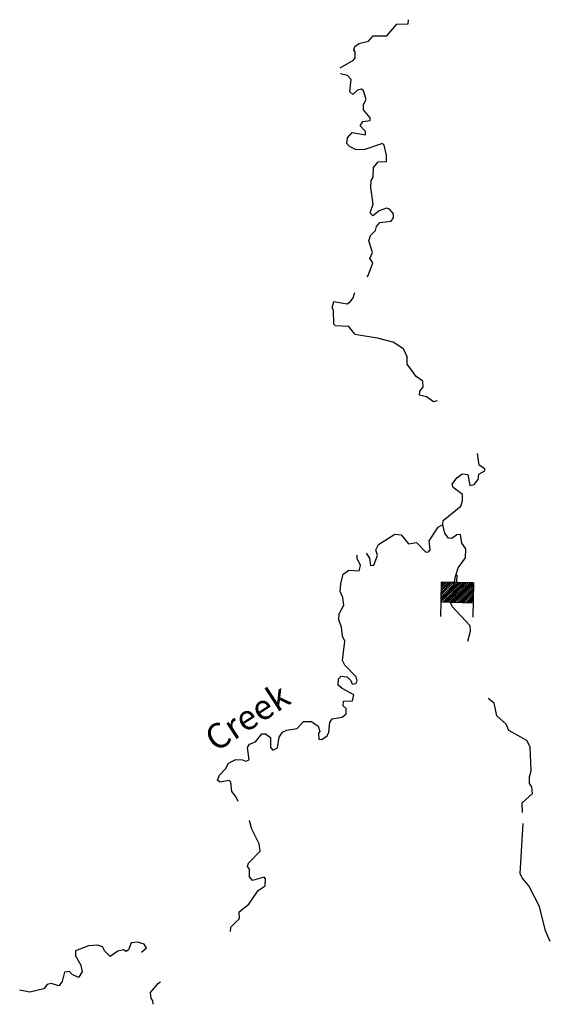
# Model space of a CAD drawing. Extents: x 1316762 to 1498372, y 15619399 to 15780519.
# Drawn here: x 1487228 to 1497837, y 15756622 to 15776307 of the extents above; entities that cross this region are included whole.
import ezdxf

# ---------------------------------------------------------------- set-up
doc = ezdxf.new("R2010")
doc.units = 0
doc.header["$MEASUREMENT"] = 0
for name, color, linetype in [('L3', 7, 'CONTINUOUS'), ('L4', 7, 'CONTINUOUS'), ('L6', 7, 'CONTINUOUS')]:
    doc.layers.add(name, color=color, linetype=linetype)
doc.styles.add('STYLE-FONT023', font='font023.shx')

# ---------------------------------------------------------------- blocks, each defined once
blk = doc.blocks.new('DAM_10')
at = {"layer": 'L6', "color": 7, "linetype": 'CONTINUOUS'}
for p, q in [((-178, 331), (-468, 331)), ((220, -66), (-178, 331)), ((220, -108), (-178, 290)), ((220, -141), (-178, 257)), ((220, -174), (-178, 224)), ((220, -33), (-145, 331)), ((220, 0), (-112, 331)), ((220, 41), (-79, 331)), ((220, 83), (-37, 331)), ((220, 116), (-4, 331)), ((220, 149), (37, 331)), ((220, 182), (70, 331)), ((220, 224), (112, 331)), ((220, 257), (145, 331)), ((220, 290), (178, 331)), ((220, 323), (211, 331)), ((220, -207), (-178, 191)), ((220, -249), (-178, 149)), ((220, -282), (-178, 116)), ((220, -315), (-178, 83)), ((186, -315), (-178, 50)), ((153, -315), (-178, 8)), ((369, 25), (220, 25)), ((112, -315), (-178, -33)), ((79, -315), (-178, -66)), ((46, -315), (-178, -99)), ((4, -315), (-178, -133)), ((-37, -315), (-178, -174)), ((220, -315), (-468, -315)), ((-70, -315), (-178, -207)), ((-104, -315), (-178, -240)), ((-137, -315), (-178, -273))]:
    blk.add_line(p, q, dxfattribs=at)
at = {"layer": 'L6', "color": 7, "linetype": 'CONTINUOUS', "flags": 128}
for points in [[(220, 323), (220, 331), (-178, 331), (-178, -315)], [(220, -315), (220, 323)]]:
    blk.add_lwpolyline(points, dxfattribs=at)

msp = doc.modelspace()

# ---------------------------------------------------------------- linework, layer by layer
at = {"layer": 'L3', "color": 140, "linetype": 'CONTINUOUS', "flags": 128}
for points in [[(1493633.76, 15775345.94), (1493899.86, 15775495.62), (1493933.53, 15775545.43), (1493934.31, 15775662.09), (1493909.54, 15775695.59), (1493926.7, 15775770.46), (1494010.43, 15775828.24), (1494202.43, 15775876.96), (1494294.84, 15775984.67), (1494569.8, 15775982.8), (1494771.37, 15776214.79), (1494996.43, 15776221.61), (1495004.78, 15776307.08)], [(1494172.23, 15771163.49), (1494195.84, 15771193.45), (1494289.18, 15771442.83), (1494231.47, 15771534.89), (1494282.26, 15771651.23), (1494208.84, 15771885.06), (1494242.89, 15771993.17), (1494343.58, 15772092.51), (1494360.81, 15772175.71), (1494427.97, 15772250.25), (1494653.19, 15772282.08), (1494703.65, 15772348.42), (1494704.14, 15772423.42), (1494621.43, 15772515.64), (1494563.26, 15772541.04), (1494412.87, 15772483.72), (1494287.22, 15772384.57), (1494237.61, 15772443.23), (1494297.13, 15772617.84), (1494249.36, 15772951.52), (1494258.64, 15773093.12), (1494292.44, 15773159.55), (1494302.05, 15773351.16), (1494394.5, 15773467.2), (1494561.23, 15773474.42), (1494562.08, 15773599.42), (1494513.43, 15773799.76), (1494480.33, 15773833.32), (1494129.49, 15773710.68), (1493954.45, 15773703.53), (1493821.56, 15773771.08), (1493771.95, 15773829.75), (1493781.07, 15773946.38), (1493873.48, 15774054.09), (1494139.79, 15774002.29), (1494140.25, 15774068.95), (1494032.7, 15774186.34), (1494091.59, 15774269.28), (1494233.42, 15774293.33), (1494233.74, 15774343.33), (1494101.5, 15774502.55), (1494102.23, 15774610.9), (1494152.91, 15774710.57), (1494104.1, 15774885.9), (1494062.66, 15774919.53), (1493979.13, 15774895.08), (1493886.9, 15774812.37), (1493828.94, 15774862.77), (1493855.62, 15775112.57), (1493781.14, 15775188.1), (1493641.68, 15775223.96)], [(1493928.66, 15770020.02), (1493805.64, 15770171.06), (1493539.07, 15770189.53), (1493505.97, 15770223.06), (1493499.5, 15770498.12), (1493474.83, 15770548.29), (1493508.98, 15770673.06), (1493775.39, 15770629.59), (1493842.31, 15770670.83), (1493892.83, 15770745.47), (1493927.62, 15770852.35)], [(1493928.66, 15770020.02), (1494375.21, 15769949.72), (1494711.18, 15769860.48), (1494894.91, 15769734.49), (1494976.49, 15769559.78)], [(1495575.84, 15768683.97), (1495503.82, 15768667.88), (1495362.84, 15768768.83), (1495221.37, 15768803.11), (1495230.23, 15768878.05), (1495297.45, 15768960.92), (1495289.91, 15769077.66), (1495157.21, 15769170.22), (1494975.55, 15769421.47), (1494976.49, 15769559.78)], [(1495687.27, 15766216.52), (1495696.12, 15766291.45), (1496048.05, 15766580.77), (1496082.14, 15766688.87), (1496082.96, 15766813.87), (1495892.29, 15766956.85), (1495876.05, 15767023.62), (1495968.56, 15767148), (1496077.45, 15767230.61), (1496185.65, 15767213.19), (1496225.87, 15766996.26), (1496317.63, 15767012.3), (1496393.32, 15767111.81), (1496410.71, 15767220.01), (1496527.83, 15767285.9), (1496528.1, 15767327.57), (1496411.95, 15767403.36), (1496380.2, 15767636.92)], [(1494157.18, 15765640.45), (1494224.41, 15765543.02), (1494240.06, 15765392.92), (1494306.79, 15765400.79), (1494383.07, 15765591.98), (1494350.52, 15765708.84), (1494401.25, 15765816.85), (1494727.65, 15766022.98), (1494852.51, 15766005.49), (1495001.33, 15765829.48), (1495159.82, 15765853.39), (1495350.2, 15765660.45), (1495400.23, 15765668.45), (1495433.86, 15765709.89), (1495418.38, 15765884.99), (1495595.21, 15766158.81), (1495687.27, 15766216.52)], [(1495968.75, 15764706.23), (1495944.47, 15764814.73), (1495895.16, 15764915.06), (1495938.57, 15765173.13), (1495998.08, 15765347.74), (1496141.09, 15765546.76), (1496150.67, 15765730.07), (1496068.06, 15765838.96), (1496044.24, 15766014.12), (1495969.18, 15766006.28), (1495868.7, 15765931.97), (1495802.09, 15765940.73), (1495727.75, 15766041.26), (1495687.27, 15766216.52)], [(1493226, 15762074.62), (1493200.77, 15762041.46), (1493208.32, 15761924.71), (1493266.62, 15761915.99), (1493375.45, 15761990.27), (1493409.26, 15762065.04), (1493427.24, 15762256.61), (1493477.73, 15762331.25), (1493677.96, 15762363.24), (1493753.41, 15762429.42), (1493754.14, 15762537.75), (1493696.14, 15762588.14), (1493705.1, 15762679.75), (1493880.15, 15762686.9), (1493905.97, 15762811.73), (1493673.5, 15762938.32), (1493598.96, 15763005.48), (1493599.82, 15763130.48), (1493658.48, 15763180.09), (1493775.07, 15763170.97), (1493849.58, 15763095.44), (1493874.05, 15763020.28), (1493949.15, 15763036.45), (1493974.51, 15763086.29), (1493958.4, 15763169.72), (1493726.65, 15763404.63), (1493685.61, 15763496.56), (1493729.87, 15763879.64), (1493680.53, 15763979.97), (1493665.11, 15764163.4), (1493607.72, 15764305.46), (1493616.91, 15764430.4), (1493709.76, 15764604.78), (1493685.74, 15764754.95), (1493636.53, 15764871.98), (1493645.95, 15765030.25), (1493697.23, 15765221.56), (1493806.11, 15765304.17), (1494014.34, 15765286.09), (1494040.07, 15765394.26), (1493974.35, 15765536.39), (1493978.67, 15765602.24)], [(1496239.54, 15764079.38), (1496231.93, 15764187.78), (1495876.2, 15764573.51), (1495843.43, 15764657.08), (1495968.75, 15764706.23)], [(1496185.47, 15763880.59), (1496239.54, 15764079.38)], [(1497283.56, 15760454.4), (1497274.71, 15760647.26), (1497484.32, 15760837.52), (1497468.57, 15760970.96), (1497419, 15761037.96), (1497419.92, 15761171.29), (1497454.04, 15761287.73), (1497432.29, 15761771.23), (1497366.48, 15761896.7), (1497009.5, 15762099.1), (1496952.02, 15762224.49), (1496769.81, 15762392.41), (1496713.18, 15762642.8), (1496593.55, 15762735.56)], [(1491596.17, 15760675.43), (1491550.59, 15760777.52), (1491467.94, 15760878.08), (1491452.52, 15761061.54), (1491419.42, 15761095.07), (1491235.87, 15761062.99), (1491186.13, 15761104.98), (1491220.15, 15761204.76), (1491346, 15761328.94), (1491405.12, 15761445.22), (1491547.28, 15761519.23), (1491680.53, 15761510.01), (1491747.04, 15761484.55), (1491813.87, 15761509.13), (1491782.21, 15761759.33), (1491824.33, 15761825.73), (1491941.3, 15761866.61), (1492067.4, 15762032.43), (1492142.4, 15762031.91), (1492241.88, 15761956.24), (1492240.53, 15761756.24), (1492290.2, 15761705.91), (1492382.12, 15761746.96), (1492416.93, 15761963.39), (1492484.26, 15762062.95), (1492567.89, 15762104.05), (1492776.44, 15762135.98), (1492902.39, 15762276.79), (1493060.68, 15762275.74), (1493193.43, 15762183.19), (1493226, 15762074.62)], [(1491440.74, 15758078.16), (1491449.63, 15758161.43), (1491625.8, 15758335.25), (1491618.36, 15758468.63), (1491811.07, 15758625.68), (1491996.27, 15758899.44), (1492138.56, 15758990.15), (1492139.51, 15759131.82), (1492114.74, 15759165.32), (1491880.96, 15759100.22), (1491823.08, 15759167.28), (1491824.13, 15759325.63), (1491782.83, 15759375.89), (1491799.92, 15759442.46), (1492034.88, 15759682.55), (1492019.24, 15759832.65), (1491871.21, 15760125.34), (1491822.33, 15760292.34), (1491817.45, 15760299.21)], [(1497837.42, 15757874.58), (1497740.83, 15758094), (1497619.08, 15758578.17), (1497405.18, 15758987.98), (1497272.93, 15759147.2), (1497231.89, 15759239.14), (1497291.8, 15760238.93)], [(1489661.7, 15757662.79), (1489763.49, 15757747.78), (1489714.01, 15757823.11), (1489580.98, 15757865.69), (1489455.85, 15757849.85), (1489404.9, 15757708.54), (1489354.67, 15757675.54), (1489304.9, 15757709.2), (1489188.07, 15757684.98), (1489037.36, 15757577.66), (1488929.75, 15757686.72), (1488880.31, 15757770.42), (1488788.87, 15757804.34), (1488605.45, 15757788.92), (1488346.47, 15757690.66), (1488345.78, 15757590.65), (1488452.85, 15757406.59), (1488476.97, 15757273.1), (1488401.19, 15757156.95), (1488276.58, 15757216.11), (1488226.98, 15757274.8), (1488126.91, 15757267.12), (1488075.63, 15757075.82), (1488008.42, 15756992.91), (1487858.71, 15757035.59), (1487775.25, 15757019.49), (1487707.97, 15756928.28), (1487432.54, 15756863.48), (1487224.51, 15756906.53)], [(1489897.57, 15756621.83), (1489889.76, 15756696.88), (1489856.69, 15756738.77), (1489840.81, 15756855.57), (1490000.42, 15757046.16), (1490044.77, 15757074.25)]]:
    msp.add_lwpolyline(points, dxfattribs=at)

# ---------------------------------------------------------------- block references
at = {"layer": 'L6', "color": 7, "linetype": 'CONTINUOUS', "xscale": 1.000001481251785, "yscale": 1.000001481251785, "zscale": 1.000001481251785, "rotation": 88.69948406151244}
msp.add_blockref('DAM_10', (1495981.83, 15764836.13), dxfattribs=at)

# ---------------------------------------------------------------- texts
at = {"layer": 'L4', "color": 140, "linetype": 'CONTINUOUS', "style": 'STYLE-FONT023'}
msp.add_text('Creek', height=499.992, rotation=32.966203, dxfattribs=at).set_placement((1491144.82, 15761654.88))

doc.saveas('drawing.dxf')
